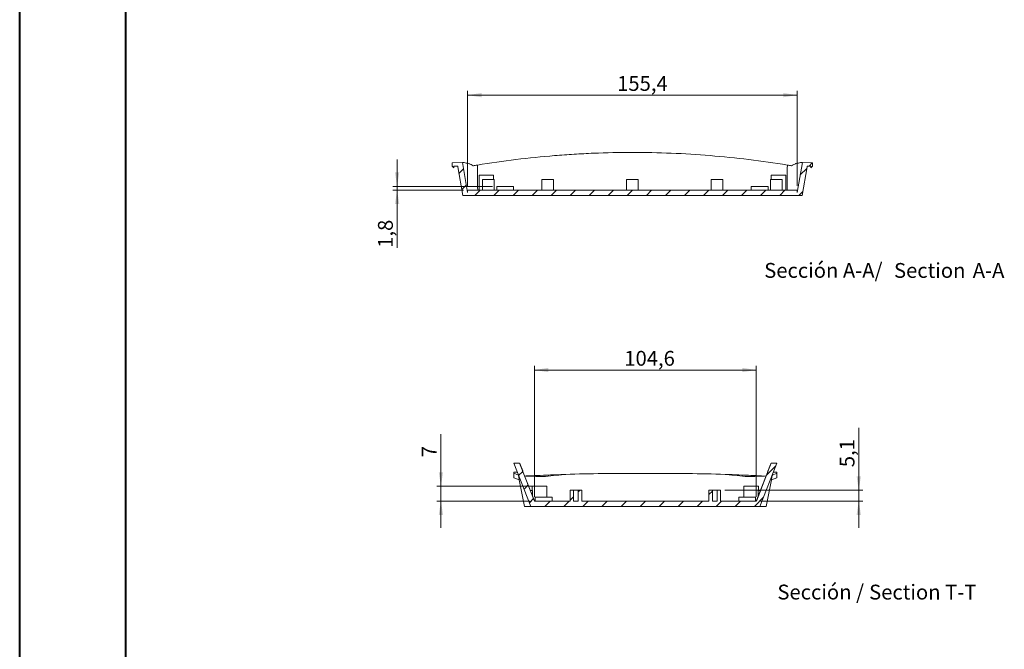
# Model space of a CAD drawing. Units: millimetres. Extents: x 0 to 841, y 0 to 594.
# Drawn here: x 0 to 232, y 149 to 297 of the extents above; entities that cross this region are included whole.
import ezdxf

# ---------------------------------------------------------------- set-up
doc = ezdxf.new("R2010")
doc.units = ezdxf.units.MM
doc.styles.add('SLDTEXTSTYLE0', font='TXT', dxfattribs={"width": 0.75})
doc.dimstyles.new('SLDDIMSTYLE1', dxfattribs={"dimtxt": 3.5, "dimasz": 3.302, "dimexe": 0, "dimexo": 0.0625, "dimgap": 0.875, "dimtad": 1, "dimdec": 1, "dimlfac": 2, "dimrnd": 1e-09, "dimzin": 12, "dimdsep": 46, "dimtxsty": 'SLDTEXTSTYLE0', "dimsah": 1, "dimcen": 0.09, "dimadec": 0, "dimazin": 3, "dimtfac": 1, "dimtdec": 1, "dimtofl": 0, "dimtmove": 0, "dimatfit": 3, "dimfxl": 1, "dimfrac": 2, "dimtolj": 1, "dimtzin": 12, "dimarcsym": 0})
doc.dimstyles.new('SLDDIMSTYLE5', dxfattribs={"dimtxt": 3.5, "dimasz": 3.302, "dimexe": 0, "dimexo": 0.0625, "dimgap": 0.875, "dimtad": 1, "dimdec": 1, "dimlfac": 2, "dimrnd": 1e-09, "dimzin": 12, "dimdsep": 46, "dimtxsty": 'SLDTEXTSTYLE0', "dimsah": 1, "dimcen": 0.09, "dimadec": 0, "dimazin": 3, "dimtfac": 1, "dimtdec": 1, "dimtmove": 0, "dimatfit": 0, "dimfxl": 1, "dimfrac": 2, "dimtolj": 1, "dimtzin": 12, "dimarcsym": 0})

# ---------------------------------------------------------------- blocks, each defined once
blk = doc.blocks.new('_D_38')
at = {"color": 7, "linetype": 'Continuous', "lineweight": 0}
for p, q in [((99.39, 187.02), (99.39, 199.29)), ((121.14, 187.02), (98.39, 187.02)), ((99.39, 187.02), (99.39, 183.52)), ((120.44, 183.52), (98.39, 183.52)), ((99.39, 183.52), (99.39, 177.17))]:
    blk.add_line(p, q, dxfattribs=at)
for points in [[(99.39, 187.02), (99.9, 190.32), (98.88, 190.32)], [(99.39, 183.52), (98.88, 180.22), (99.9, 180.22)]]:
    blk.add_solid(points, dxfattribs=at)
at = {"color": 7, "linetype": 'Continuous', "lineweight": 0, "insert": (94.88, 193.86, 36.27), "char_height": 3.5, "attachment_point": 1, "rotation": 90, "style": 'SLDTEXTSTYLE0'}
blk.add_mtext('7', dxfattribs=at)
blk = doc.blocks.new('_D_39')
at = {"color": 7, "linetype": 'Continuous', "lineweight": 0}
for p, q in [((197.9, 186.07), (197.9, 200.81)), ((166.34, 186.07), (198.9, 186.07)), ((197.9, 183.52), (197.9, 186.07)), ((174.74, 183.52), (198.9, 183.52)), ((197.9, 183.52), (197.9, 177.17))]:
    blk.add_line(p, q, dxfattribs=at)
for points in [[(197.9, 186.07), (198.41, 189.37), (197.39, 189.37)], [(197.9, 183.52), (197.39, 180.22), (198.41, 180.22)]]:
    blk.add_solid(points, dxfattribs=at)
at = {"color": 7, "linetype": 'Continuous', "lineweight": 0, "insert": (193.39, 191.5, 36.27), "char_height": 3.5, "attachment_point": 1, "rotation": 90, "style": 'SLDTEXTSTYLE0'}
blk.add_mtext('5,1', dxfattribs=at)
blk = doc.blocks.new('_D_40')
at = {"color": 7, "linetype": 'Continuous', "lineweight": 0}
for p, q in [((121.44, 184.52), (121.44, 215.42)), ((121.44, 214.42), (173.74, 214.42)), ((173.74, 184.52), (173.74, 215.42))]:
    blk.add_line(p, q, dxfattribs=at)
for points in [[(121.44, 214.42), (124.74, 213.91), (124.74, 214.93)], [(173.74, 214.42), (170.44, 214.93), (170.44, 213.91)]]:
    blk.add_solid(points, dxfattribs=at)
at = {"color": 7, "linetype": 'Continuous', "lineweight": 0, "insert": (142.62, 218.93, 36.27), "char_height": 3.5, "attachment_point": 1, "style": 'SLDTEXTSTYLE0'}
blk.add_mtext('104,6', dxfattribs=at)
blk = doc.blocks.new('SW_NOTE_31')
at = {"color": 0, "linetype": 'Continuous', "lineweight": 0, "char_height": 3.5, "attachment_point": 2, "style": 'SLDTEXTSTYLE0'}
for s, insert in [('Sección /', (10.66, 4.51)), ('Section T-T', (34.72, 4.5))]:
    blk.add_mtext(s, dxfattribs=dict(at, insert=insert))
blk = doc.blocks.new('_D_42')
at = {"color": 7, "linetype": 'Continuous', "lineweight": 0}
for p, q in [((89.06, 257.74), (89.06, 264.09)), ((111.53, 257.74), (88.06, 257.74)), ((89.06, 257.74), (89.06, 256.84)), ((104.68, 256.84), (88.06, 256.84)), ((89.06, 256.84), (89.06, 243.24))]:
    blk.add_line(p, q, dxfattribs=at)
for points in [[(89.06, 257.74), (89.57, 261.04), (88.56, 261.04)], [(89.06, 256.84), (88.56, 253.54), (89.57, 253.54)]]:
    blk.add_solid(points, dxfattribs=at)
at = {"color": 7, "linetype": 'Continuous', "lineweight": 0, "insert": (84.55, 243.24, 23.44), "char_height": 3.5, "attachment_point": 1, "rotation": 90, "style": 'SLDTEXTSTYLE0'}
blk.add_mtext('1,8', dxfattribs=at)
blk = doc.blocks.new('_D_43')
at = {"color": 7, "linetype": 'Continuous', "lineweight": 0}
for p, q in [((105.68, 257.84), (105.68, 280.25)), ((105.68, 279.25), (183.38, 279.25)), ((183.38, 257.84), (183.38, 280.25))]:
    blk.add_line(p, q, dxfattribs=at)
for points in [[(105.68, 279.25), (108.98, 278.74), (108.98, 279.76)], [(183.38, 279.25), (180.08, 279.76), (180.08, 278.74)]]:
    blk.add_solid(points, dxfattribs=at)
at = {"color": 7, "linetype": 'Continuous', "lineweight": 0, "insert": (140.93, 283.76, 23.44), "char_height": 3.5, "attachment_point": 1, "style": 'SLDTEXTSTYLE0'}
blk.add_mtext('155,4', dxfattribs=at)
blk = doc.blocks.new('SW_NOTE_39')
at = {"color": 0, "linetype": 'Continuous', "lineweight": 0, "char_height": 3.5, "attachment_point": 2, "style": 'SLDTEXTSTYLE0'}
for s, insert in [('Sección A-A/', (14.6, 4.51)), ('Section', (39.68, 4.5)), ('A-A', (53.55, 4.5))]:
    blk.add_mtext(s, dxfattribs=dict(at, insert=insert))

msp = doc.modelspace()

# ---------------------------------------------------------------- hatches: boundary and pattern name
at = {"linetype": 'Continuous', "lineweight": 0}
h = msp.add_hatch(dxfattribs=at)
h.set_pattern_fill('ANSI31', style=0)
edge = h.paths.add_edge_path(flags=0)
edge.add_line((187.0327, 262.4874), (187.0327, 263.281))
edge.add_line((187.0327, 263.281), (184.5981, 263.3235))
edge.add_spline(control_points=[(184.5981, 263.3235), (184.449, 262.459), (184.3, 261.5945), (184.1509, 260.7301), (183.8949, 259.2448), (183.6388, 257.7596), (183.3827, 256.2743)], knot_values=[0.00013457, 0.00013457, 0.00013457, 0.00013457, 0.00539792, 0.00539792, 0.00539792, 0.01444091, 0.01444091, 0.01444091, 0.01444091], weights=[1, 1, 1, 1, 1, 1, 1], degree=3, periodic=0)
edge.add_line((183.3827, 256.2743), (183.3827, 256.8374))
edge.add_line((183.3827, 256.8374), (105.6827, 256.8374))
edge.add_line((105.6827, 256.8374), (105.6827, 256.2743))
edge.add_spline(control_points=[(105.6827, 256.2743), (105.5323, 257.1467), (105.3819, 258.0192), (105.2314, 258.8916), (104.9767, 260.3689), (104.722, 261.8462), (104.4673, 263.3235)], knot_values=[0.00008613, 0.00008613, 0.00008613, 0.00008613, 0.00539792, 0.00539792, 0.00539792, 0.01439247, 0.01439247, 0.01439247, 0.01439247], weights=[1, 1, 1, 1, 1, 1, 1], degree=3, periodic=0)
edge.add_line((104.4673, 263.3235), (102.0327, 263.281))
edge.add_line((102.0327, 263.281), (102.0327, 262.4874))
edge.add_line((102.0327, 262.4874), (102.4327, 262.0874))
edge.add_line((102.4327, 262.0874), (102.4327, 262.5208))
edge.add_line((102.4327, 262.5208), (103.3627, 262.5208))
edge.add_line((103.3627, 262.5208), (103.3627, 262.3734))
edge.add_spline(control_points=[(103.3627, 262.3734), (103.6022, 260.9844), (103.8417, 259.5954), (104.0811, 258.2065), (104.2317, 257.3334), (104.3822, 256.4604), (104.5327, 255.5874)], knot_values=[0.00199234, 0.00199234, 0.00199234, 0.00199234, 0.01044908, 0.01044908, 0.01044908, 0.01576459, 0.01576459, 0.01576459, 0.01576459], weights=[1, 1, 1, 1, 1, 1, 1], degree=3, periodic=0)
edge.add_line((104.5327, 255.5874), (184.5327, 255.5874))
edge.add_spline(control_points=[(184.5327, 255.5874), (184.8285, 257.3028), (185.1242, 259.0182), (185.42, 260.7336), (185.5142, 261.2802), (185.6085, 261.8268), (185.7027, 262.3734)], knot_values=[0, 0, 0, 0, 0.01044436, 0.01044436, 0.01044436, 0.01377225, 0.01377225, 0.01377225, 0.01377225], weights=[1, 1, 1, 1, 1, 1, 1], degree=3, periodic=0)
edge.add_line((185.7027, 262.3734), (185.7027, 262.5208))
edge.add_line((185.7027, 262.5208), (186.6327, 262.5208))
edge.add_line((186.6327, 262.5208), (186.6327, 262.0874))
edge.add_line((186.6327, 262.0874), (187.0327, 262.4874))
h = msp.add_hatch(dxfattribs=at)
h.set_pattern_fill('ANSI31', style=0)
edge = h.paths.add_edge_path(flags=0)
edge.add_line((173.7376, 183.5172), (165.3359, 183.5172))
edge.add_line((165.3359, 183.5172), (165.3359, 186.0672))
edge.add_line((165.3359, 186.0672), (164.5323, 186.0672))
edge.add_line((164.5323, 186.0672), (164.5323, 183.5172))
edge.add_line((164.5323, 183.5172), (163.3948, 183.5172))
edge.add_line((163.3948, 183.5172), (163.3948, 186.0672))
edge.add_line((163.3948, 186.0672), (162.5911, 186.0672))
edge.add_line((162.5911, 186.0672), (162.5911, 183.5172))
edge.add_line((162.5911, 183.5172), (132.5859, 183.5172))
edge.add_line((132.5859, 183.5172), (132.5859, 186.0672))
edge.add_line((132.5859, 186.0672), (131.7823, 186.0672))
edge.add_line((131.7823, 186.0672), (131.7823, 183.5172))
edge.add_line((131.7823, 183.5172), (130.6448, 183.5172))
edge.add_line((130.6448, 183.5172), (130.6448, 186.0672))
edge.add_line((130.6448, 186.0672), (129.8411, 186.0672))
edge.add_line((129.8411, 186.0672), (129.8411, 183.5172))
edge.add_line((129.8411, 183.5172), (121.4395, 183.5172))
edge.add_spline(control_points=[(121.4395, 183.5172), (121.0857, 184.4149), (120.732, 185.3125), (120.3783, 186.2102), (120.0162, 187.1289), (119.6541, 188.0477), (119.2921, 188.9665), (118.8388, 190.1167), (118.3855, 191.267), (117.9322, 192.4172)], knot_values=[0.00013611, 0.00013611, 0.00013611, 0.00013611, 0.00592514, 0.00592514, 0.00592514, 0.01185029, 0.01185029, 0.01185029, 0.01926837, 0.01926837, 0.01926837, 0.01926837], weights=[1, 1, 1, 1, 1, 1, 1, 1, 1, 1], degree=3, periodic=0)
edge.add_line((117.9322, 192.4172), (116.5886, 192.4172))
edge.add_spline(control_points=[(116.5886, 192.4172), (117.208, 190.8455), (117.8274, 189.2737), (118.4468, 187.702), (118.8038, 186.7962), (119.1607, 185.8904), (119.5177, 184.9846), (119.8746, 184.0788), (120.2316, 183.173), (120.5885, 182.2672)], knot_values=[0.00041103, 0.00041103, 0.00041103, 0.00041103, 0.01054743, 0.01054743, 0.01054743, 0.01638892, 0.01638892, 0.01638892, 0.02223041, 0.02223041, 0.02223041, 0.02223041], weights=[1, 1, 1, 1, 1, 1, 1, 1, 1, 1], degree=3, periodic=0)
edge.add_line((120.5885, 182.2672), (174.5885, 182.2672))
edge.add_spline(control_points=[(174.5885, 182.2672), (175.2331, 183.9027), (175.8776, 185.5382), (176.5221, 187.1737), (176.879, 188.0795), (177.236, 188.9853), (177.5929, 189.8911), (177.9248, 190.7331), (178.2566, 191.5752), (178.5884, 192.4172)], knot_values=[0, 0, 0, 0, 0.01054743, 0.01054743, 0.01054743, 0.01638892, 0.01638892, 0.01638892, 0.02181938, 0.02181938, 0.02181938, 0.02181938], weights=[1, 1, 1, 1, 1, 1, 1, 1, 1, 1], degree=3, periodic=0)
edge.add_line((178.5884, 192.4172), (177.2449, 192.4172))
edge.add_spline(control_points=[(177.2449, 192.4172), (176.9069, 191.5595), (176.5689, 190.7018), (176.2309, 189.8441), (175.8688, 188.9254), (175.5068, 188.0066), (175.1447, 187.0879), (174.6757, 185.8977), (174.2066, 184.7074), (173.7376, 183.5172)], knot_values=[0.00039379, 0.00039379, 0.00039379, 0.00039379, 0.00592514, 0.00592514, 0.00592514, 0.01185029, 0.01185029, 0.01185029, 0.01952605, 0.01952605, 0.01952605, 0.01952605], weights=[1, 1, 1, 1, 1, 1, 1, 1, 1, 1], degree=3, periodic=0)

# ---------------------------------------------------------------- linework, layer by layer
at = {"color": 7, "linetype": 'Continuous', "lineweight": 40}
for p, q in [((0.0788, 0.0451), (0.0788, 594.0451)), ((25.0788, 10.0451), (25.0788, 584.0451))]:
    msp.add_line(p, q, dxfattribs=at)
at = {"color": 7, "linetype": 'Continuous', "lineweight": 15}
for p, q in [((102.0327, 263.281), (104.4673, 263.3235)), ((102.0327, 262.4874), (102.0327, 263.281)), ((102.4327, 262.0874), (102.0327, 262.4874)), ((103.3627, 262.5208), (102.4327, 262.5208)), ((102.4327, 262.5208), (102.4327, 262.0874)), ((103.3627, 262.3734), (103.3627, 262.5208)), ((104.5327, 255.5874), (103.3627, 262.3734)), ((105.6827, 256.2743), (104.4673, 263.3235)), ((107.9827, 262.7488), (107.9265, 262.7396)), ((181.0878, 262.7416), (181.088, 262.748)), ((181.1312, 262.7408), (181.088, 262.748)), ((184.5981, 263.3235), (183.3827, 256.2743)), ((185.7027, 262.3734), (184.5327, 255.5874)), ((187.0327, 263.281), (184.5981, 263.3235)), ((185.7027, 262.5208), (186.6327, 262.5208)), ((185.7027, 262.3734), (185.7027, 262.5208)), ((186.6327, 262.5208), (186.6327, 262.0874)), ((186.6327, 262.0874), (187.0327, 262.4874)), ((187.0327, 263.281), (187.0327, 262.4874)), ((108.3827, 260.3374), (108.3827, 256.8374)), ((108.3827, 260.3374), (111.7827, 260.3374)), ((111.7827, 259.3874), (111.7827, 260.3374)), ((177.2827, 260.3374), (177.2827, 259.3874)), ((177.2827, 260.3374), (180.6827, 260.3374)), ((180.6827, 256.8374), (180.6827, 260.3374)), ((109.2077, 259.3874), (109.2077, 256.8374)), ((109.2077, 259.3874), (111.9577, 259.3874)), ((111.9577, 256.8374), (111.9577, 259.3874)), ((112.5327, 257.7374), (112.5327, 256.8374)), ((112.5327, 257.7374), (116.5327, 257.7374)), ((116.5327, 256.8374), (116.5327, 257.7374)), ((123.2077, 259.3874), (123.2077, 256.8374)), ((123.2077, 259.3874), (125.9577, 259.3874)), ((125.9577, 256.8374), (125.9577, 259.3874)), ((143.1577, 259.3874), (143.1577, 256.8374)), ((143.1577, 259.3874), (145.9077, 259.3874)), ((145.9077, 256.8374), (145.9077, 259.3874)), ((163.1077, 259.3874), (163.1077, 256.8374)), ((163.1077, 259.3874), (165.8577, 259.3874)), ((165.8577, 256.8374), (165.8577, 259.3874)), ((172.5327, 257.7374), (172.5327, 256.8374)), ((172.5327, 257.7374), (176.5327, 257.7374)), ((176.5327, 256.8374), (176.5327, 257.7374)), ((177.1077, 259.3874), (177.1077, 256.8374)), ((177.1077, 259.3874), (179.8577, 259.3874)), ((179.8577, 256.8374), (179.8577, 259.3874)), ((104.5327, 255.5874), (184.5327, 255.5874)), ((105.6827, 256.8374), (105.6827, 256.2743)), ((105.6827, 256.8374), (183.3827, 256.8374)), ((183.3827, 256.2743), (183.3827, 256.8374)), ((120.5885, 182.2672), (116.5886, 192.4172)), ((117.9322, 192.4172), (116.5886, 192.4172)), ((121.4395, 183.5172), (117.9322, 192.4172)), ((177.2449, 192.4172), (173.7376, 183.5172)), ((178.5884, 192.4172), (174.5885, 182.2672)), ((178.5884, 192.4172), (177.2449, 192.4172)), ((116.5885, 190.0715), (116.5885, 190.3214)), ((116.5885, 190.3214), (117.4146, 190.3214)), ((117.647, 189.6566), (116.5885, 190.0715)), ((116.5885, 190.0715), (116.5885, 189.0172)), ((117.8565, 188.52), (116.5885, 189.0172)), ((117.5765, 189.9112), (117.5849, 189.8908)), ((117.647, 189.6566), (117.588, 189.8814)), ((119.0885, 182.2672), (117.8565, 188.52)), ((121.4158, 183.5274), (118.8011, 190.209)), ((127.6459, 189.7625), (127.6293, 189.7619)), ((167.5478, 189.7619), (167.5319, 189.7624)), ((176.3759, 190.2089), (173.7587, 183.5208)), ((177.3206, 188.52), (176.0885, 182.2672)), ((177.3206, 188.52), (178.5885, 189.0172)), ((177.5301, 189.6566), (178.5885, 190.0715)), ((177.5891, 189.8814), (177.5301, 189.6566)), ((178.5885, 190.3214), (177.7625, 190.3214)), ((178.5885, 190.0715), (178.5885, 190.3214)), ((178.5885, 190.0715), (178.5885, 189.0172)), ((120.4415, 186.0172), (120.957, 186.0172)), ((120.9385, 187.0172), (120.9385, 186.0172)), ((120.9385, 187.0172), (122.6385, 187.0172)), ((120.957, 184.6998), (120.957, 186.0172)), ((122.6385, 187.0172), (124.3385, 187.0172)), ((124.3385, 184.4172), (124.3385, 187.0172)), ((129.8385, 186.0672), (129.8385, 183.5172)), ((129.8385, 186.0672), (129.8411, 186.0672)), ((129.8411, 186.0672), (129.8411, 183.5172)), ((129.8411, 186.0672), (130.6448, 186.0672)), ((130.6448, 186.0672), (130.6448, 183.5172)), ((131.7823, 186.0672), (130.6448, 186.0672)), ((131.7823, 183.5172), (131.7823, 186.0672)), ((131.7823, 186.0672), (132.5859, 186.0672)), ((132.5859, 183.5172), (132.5859, 186.0672)), ((132.5859, 186.0672), (132.5885, 186.0672)), ((132.5885, 183.5172), (132.5885, 186.0672)), ((162.5885, 186.0672), (162.5885, 183.5172)), ((162.5885, 186.0672), (162.5911, 186.0672)), ((162.5911, 186.0672), (162.5911, 183.5172)), ((162.5911, 186.0672), (163.3948, 186.0672)), ((163.3948, 186.0672), (163.3948, 183.5172)), ((164.5323, 186.0672), (163.3948, 186.0672)), ((164.5323, 183.5172), (164.5323, 186.0672)), ((164.5323, 186.0672), (165.3359, 186.0672)), ((165.3359, 183.5172), (165.3359, 186.0672)), ((165.3359, 186.0672), (165.3385, 186.0672)), ((165.3385, 183.5172), (165.3385, 186.0672)), ((170.8385, 187.0172), (170.8385, 184.4172)), ((170.8385, 187.0172), (172.5385, 187.0172)), ((172.5385, 187.0172), (174.2385, 187.0172)), ((174.2201, 184.6998), (174.2201, 186.0172)), ((174.2201, 186.0172), (174.7356, 186.0172)), ((174.2385, 186.0172), (174.2385, 187.0172)), ((121.4395, 183.5172), (129.8411, 183.5172)), ((121.5885, 184.4172), (121.5885, 183.5172)), ((121.5885, 184.4172), (123.5885, 184.4172)), ((123.5885, 184.4172), (125.5885, 184.4172)), ((125.5885, 183.5172), (125.5885, 184.4172)), ((130.6448, 183.5172), (131.7823, 183.5172)), ((132.5859, 183.5172), (162.5911, 183.5172)), ((163.3948, 183.5172), (164.5323, 183.5172)), ((165.3359, 183.5172), (173.7376, 183.5172)), ((169.5885, 184.4172), (169.5885, 183.5172)), ((169.5885, 184.4172), (171.5885, 184.4172)), ((171.5885, 184.4172), (173.5885, 184.4172)), ((173.5885, 183.5172), (173.5885, 184.4172)), ((120.5885, 182.2672), (174.5885, 182.2672)), ((174.5885, 182.2672), (174.6347, 182.2672))]:
    msp.add_line(p, q, dxfattribs=at)
for start_param, end_param in [(0.03404808, 0.04898562), (6.2342524, 6.24913723)]:
    msp.add_ellipse((147.5885, -384.9159), major_axis=(0, 575.0194), ratio=0.99939046, start_param=start_param, end_param=end_param, dxfattribs=at)
for points, knots in [([(181.0616, 262.7523), (178.0412, 263.2493), (175.0148, 263.6839), (168.9484, 264.4296), (165.9082, 264.7406), (159.8127, 265.2387), (156.7555, 265.4259), (150.6441, 265.6751), (147.588, 265.7374), (141.4749, 265.7373), (138.418, 265.6751), (133.8319, 265.488), (132.3027, 265.4099), (129.2489, 265.2229), (127.7239, 265.1138), (123.1543, 264.7403), (120.1152, 264.4294), (114.0501, 263.6839), (111.0242, 263.2493), (108.0038, 262.7523)], [0, 0, 0, 0, 0.125, 0.125, 0.25, 0.25, 0.375, 0.375, 0.5, 0.5, 0.625, 0.625, 0.6875, 0.6875, 0.75, 0.75, 0.875, 0.875, 1, 1, 1, 1]), ([(105.9852, 263.1223), (105.992, 263.121), (105.9989, 263.1186), (106.013, 263.1109), (106.0202, 263.106), (106.0278, 263.0969)], [0, 0, 0, 0, 0.5, 0.5, 1, 1, 1, 1]), ([(106.0418, 263.0858), (106.0399, 263.0867), (106.038, 263.0879), (106.036, 263.0893), (106.0333, 263.0912), (106.0306, 263.0936), (106.0278, 263.0969)], [0, 0, 0, 0, 0.000068206601, 0.000068206601, 0.000068206601, 0.000160520778, 0.000160520778, 0.000160520778, 0.000160520778]), ([(107.0407, 262.5917), (107.0375, 262.5911), (107.0341, 262.5912), (107.0307, 262.592), (107.029, 262.5925), (107.0272, 262.5931), (107.0254, 262.594)], [0, 0, 0, 0, 0.0001000813, 0.0001000813, 0.0001000813, 0.000151941361, 0.000151941361, 0.000151941361, 0.000151941361]), ([(107.9827, 262.7488), (107.9819, 262.7487), (107.9812, 262.748), (107.9806, 262.7467), (107.9799, 262.7454), (107.9794, 262.7436), (107.979, 262.7414)], [-0.0000193487653, -0.0000193487653, -0.0000193487653, -0.0000193487653, 0, 0, 0, 0.0000193882891, 0.0000193882891, 0.0000193882891, 0.0000193882891]), ([(182.04, 262.594), (182.0365, 262.5923), (182.0331, 262.5915), (182.0298, 262.5914), (182.0281, 262.5913), (182.0264, 262.5914), (182.0247, 262.5917)], [0, 0, 0, 0, 0.00010013345, 0.00010013345, 0.00010013345, 0.000151922517, 0.000151922517, 0.000151922517, 0.000151922517]), ([(183.0376, 263.0969), (183.0353, 263.0941), (183.033, 263.0921), (183.0307, 263.0903), (183.0283, 263.0884), (183.0259, 263.087), (183.0236, 263.0858)], [0, 0, 0, 0, 0.000076974325, 0.000076974325, 0.000076974325, 0.000160448394, 0.000160448394, 0.000160448394, 0.000160448394]), ([(183.0802, 263.1223), (183.0734, 263.121), (183.0665, 263.1186), (183.0524, 263.1109), (183.0452, 263.106), (183.0376, 263.0969)], [0, 0, 0, 0, 0.5, 0.5, 1, 1, 1, 1]), ([(118.7781, 190.2684), (118.7769, 190.274), (118.7147, 190.5647), (118.5512, 191.0091), (118.3302, 191.5934), (118.1272, 192.0334), (117.9958, 192.295), (117.9761, 192.3326), (117.9716, 192.3413)], [0, 0, 0, 0, 0.00431082, 0.22178686, 0.43967465, 0.65770677, 0.92085275, 1, 1, 1, 1]), ([(177.2124, 192.3548), (177.2106, 192.3514), (177.1974, 192.3261), (177.0982, 192.1308), (176.915, 191.7508), (176.6759, 191.1478), (176.4881, 190.6596), (176.4144, 190.3199), (176.4089, 190.2945)], [0, 0, 0, 0, 0.03485229, 0.25383426, 0.4957092, 0.73778902, 0.98043326, 1, 1, 1, 1]), ([(117.8565, 188.52), (117.8467, 188.6037), (117.8358, 188.6863), (117.8238, 188.7678), (117.8119, 188.8493), (117.7989, 188.9296), (117.785, 189.0088), (117.7711, 189.088), (117.7563, 189.1661), (117.7407, 189.2429), (117.7263, 189.314), (117.7112, 189.384), (117.6956, 189.453), (117.6799, 189.5219), (117.6637, 189.5898), (117.647, 189.6566)], [0, 0, 0, 0, 0.0028693854, 0.0028693854, 0.0028693854, 0.0057387692, 0.0057387692, 0.0057387692, 0.0086081518, 0.0086081518, 0.0086081518, 0.0112629851, 0.0112629851, 0.0112629851, 0.0139179004, 0.0139179004, 0.0139179004, 0.0139179004]), ([(119.3859, 189.4159), (119.4374, 189.4185), (120.019, 189.4471), (122.7634, 189.5779), (125.4621, 189.6799), (127.6292, 189.7619)], [0, 0, 0, 0, 0.01876713, 0.212011737, 1, 1, 1, 1]), ([(123.387, 189.2739), (123.3708, 189.2722), (123.3544, 189.2714), (123.3381, 189.2713), (123.3296, 189.2712), (123.3212, 189.2713), (123.3127, 189.2716)], [0, 0, 0, 0, 0.00010013345, 0.00010013345, 0.00010013345, 0.000151922517, 0.000151922517, 0.000151922517, 0.000151922517]), ([(127.6292, 189.7619), (127.6451, 189.7624), (127.661, 189.763), (127.677, 189.7635), (127.7406, 189.7656), (127.8043, 189.7673), (127.8679, 189.7686), (127.9206, 189.7696), (127.9733, 189.7702), (128.0259, 189.7702)], [0, 0, 0, 0, 0.000095537522, 0.000095537522, 0.000095537522, 0.000477706148, 0.000477706148, 0.000477706148, 0.000793738576, 0.000793738576, 0.000793738576, 0.000793738576]), ([(128.0242, 189.7755), (128.0062, 189.7749), (127.8801, 189.7706), (127.7539, 189.7662), (127.6459, 189.7625)], [0, 0, 0, 0, 0.14312327, 1, 1, 1, 1]), ([(128.0242, 189.7755), (128.1547, 189.7799), (128.2855, 189.7844), (128.547, 189.7933), (128.6778, 189.7978), (128.8086, 189.8022)], [0, 0, 0, 0, 0.5, 0.5, 1, 1, 1, 1]), ([(128.5621, 189.7768), (128.5497, 189.774), (128.5373, 189.7719), (128.5248, 189.7702), (128.5112, 189.7683), (128.4975, 189.7668), (128.4839, 189.7657)], [0, 0, 0, 0, 0.000076974325, 0.000076974325, 0.000076974325, 0.000160448394, 0.000160448394, 0.000160448394, 0.000160448394]), ([(128.8086, 189.8022), (128.7671, 189.8009), (128.7257, 189.7985), (128.6433, 189.7907), (128.6022, 189.7859), (128.5621, 189.7768)], [0, 0, 0, 0, 0.5, 0.5, 1, 1, 1, 1]), ([(166.3685, 189.8022), (166.41, 189.8009), (166.4514, 189.7985), (166.5338, 189.7907), (166.5748, 189.7859), (166.615, 189.7768)], [0, 0, 0, 0, 0.5, 0.5, 1, 1, 1, 1]), ([(166.3685, 189.8022), (166.4993, 189.7978), (166.63, 189.7933), (166.8916, 189.7844), (167.0223, 189.7799), (167.1529, 189.7755)], [0, 0, 0, 0, 0.5, 0.5, 1, 1, 1, 1]), ([(166.6932, 189.7657), (166.682, 189.7666), (166.6709, 189.7678), (166.6598, 189.7692), (166.6448, 189.7711), (166.6298, 189.7735), (166.615, 189.7768)], [0, 0, 0, 0, 0.000068206601, 0.000068206601, 0.000068206601, 0.000160520778, 0.000160520778, 0.000160520778, 0.000160520778]), ([(167.1511, 189.7702), (167.1671, 189.7702), (167.183, 189.7702), (167.1989, 189.7701), (167.2626, 189.7696), (167.3263, 189.7684), (167.3899, 189.7667), (167.4426, 189.7654), (167.4952, 189.7638), (167.5479, 189.7619)], [0, 0, 0, 0, 0.000095528726, 0.000095528726, 0.000095528726, 0.00047768579, 0.00047768579, 0.00047768579, 0.000793750043, 0.000793750043, 0.000793750043, 0.000793750043]), ([(167.5319, 189.7624), (167.4941, 189.7637), (167.3677, 189.7681), (167.2414, 189.7724), (167.1528, 189.7755)], [0, 0, 0, 0, 0.299403449, 1, 1, 1, 1]), ([(167.5479, 189.7619), (167.5811, 189.7607), (167.7473, 189.7549), (168.4451, 189.7303), (171.1559, 189.6308), (173.7286, 189.5106), (175.7708, 189.4152)], [0, 0, 0, 0, 0.01210717, 0.06053587, 0.25425152, 1, 1, 1, 1]), ([(171.8644, 189.2716), (171.848, 189.271), (171.8317, 189.2711), (171.8154, 189.2719), (171.8069, 189.2724), (171.7985, 189.273), (171.7901, 189.2739)], [0, 0, 0, 0, 0.0001000813, 0.0001000813, 0.0001000813, 0.000151941361, 0.000151941361, 0.000151941361, 0.000151941361]), ([(177.3206, 188.52), (177.3304, 188.6037), (177.3413, 188.6863), (177.3533, 188.7678), (177.3652, 188.8493), (177.3782, 188.9296), (177.3921, 189.0088), (177.406, 189.088), (177.4208, 189.1661), (177.4364, 189.2429), (177.4508, 189.314), (177.4659, 189.384), (177.4815, 189.453), (177.4972, 189.5219), (177.5134, 189.5898), (177.5301, 189.6566)], [0, 0, 0, 0, 0.0028693854, 0.0028693854, 0.0028693854, 0.0057387692, 0.0057387692, 0.0057387692, 0.0086081518, 0.0086081518, 0.0086081518, 0.0112629851, 0.0112629851, 0.0112629851, 0.0139179004, 0.0139179004, 0.0139179004, 0.0139179004]), ([(119.0885, 182.2672), (119.3205, 182.2672), (119.7843, 182.2672), (120.2348, 182.2672), (120.497, 182.2672), (120.5309, 182.2672), (120.5424, 182.2672)], [0, 0, 0, 0, 0.28458303, 0.56904919, 0.85351171, 1, 1, 1, 1]), ([(174.6994, 182.2672), (174.7766, 182.2672), (174.9355, 182.2672), (175.3967, 182.2672), (175.8579, 182.2672), (176.0885, 182.2672)], [0, 0, 0, 0, 0.32058169, 0.660222376, 1, 1, 1, 1])]:
    msp.add_open_spline(points, degree=3, knots=knots, dxfattribs=at)
for points in [[(104.4673, 263.3235), (104.4674, 263.3235), (104.6071, 263.3259), (104.8875, 263.3308)], [(104.8875, 263.3308), (105.1437, 263.2822), (105.5113, 263.2124), (105.9852, 263.1223)], [(107.0254, 262.594), (106.6652, 262.7741), (106.3361, 262.9387), (106.0418, 263.0858)], [(107.9597, 262.745), (107.6273, 262.6903), (107.3213, 262.6391), (107.0407, 262.5917)], [(107.9597, 262.745), (107.9661, 262.7438), (107.9725, 262.7426), (107.979, 262.7414)], [(108.0038, 262.7523), (107.9967, 262.7511), (107.9897, 262.75), (107.9827, 262.7488)], [(108.0038, 262.7523), (108.0184, 260.7803), (108.0351, 258.8086), (108.0542, 256.8374)], [(181.0112, 256.8374), (181.0303, 258.8086), (181.047, 260.7803), (181.0616, 262.7523)], [(181.088, 262.748), (181.0792, 262.7494), (181.0704, 262.7509), (181.0616, 262.7523)], [(181.1057, 262.745), (181.0997, 262.7439), (181.0938, 262.7428), (181.0878, 262.7416)], [(182.0247, 262.5917), (181.7441, 262.6391), (181.4381, 262.6903), (181.1057, 262.745)], [(183.0236, 263.0858), (182.7293, 262.9387), (182.4003, 262.7741), (182.04, 262.594)], [(184.1779, 263.3308), (183.9217, 263.2822), (183.5541, 263.2124), (183.0802, 263.1223)], [(184.5981, 263.3235), (184.598, 263.3235), (184.4583, 263.3259), (184.1779, 263.3308)], [(123.3127, 189.2716), (121.9161, 189.319), (120.5253, 189.3702), (119.1406, 189.4249)], [(128.4839, 189.7657), (126.7768, 189.6186), (125.0782, 189.454), (123.387, 189.2739)], [(128.8086, 189.8022), (131.7162, 189.8923), (134.6423, 189.9621), (137.5877, 190.0107)], [(137.5877, 190.0107), (140.9213, 190.0058), (147.5885, 190.0009), (154.2558, 190.0058), (157.5894, 190.0107)], [(157.5894, 190.0107), (160.5348, 189.9621), (163.4608, 189.8923), (166.3685, 189.8022)], [(171.7901, 189.2739), (170.0989, 189.454), (168.4003, 189.6186), (166.6932, 189.7657)], [(176.0365, 189.4249), (174.6517, 189.3702), (173.261, 189.319), (171.8644, 189.2716)]]:
    msp.add_open_spline(points, degree=3, dxfattribs=at)

# ---------------------------------------------------------------- block references
at = {"color": 7, "linetype": 'Continuous', "lineweight": 0}
for name, p in [('SW_NOTE_39', (174.9532, 235.1536)), ('SW_NOTE_31', (178.2694, 159.2903))]:
    msp.add_blockref(name, p, dxfattribs=at)

# ---------------------------------------------------------------- dimensions: what is measured, and where the dimension line sits
for base, p1, p2, picture, middle in [((183.3827, 279.2481), (105.6827, 256.8374), (183.3827, 256.8374), '_D_43', (148.1726, 279.2481)), ((173.7376, 214.4173), (121.4395, 183.5172), (173.7376, 183.5172), '_D_40', (149.8617, 214.4173))]:
    dim = msp.add_linear_dim(base=base, p1=p1, p2=p2, dimstyle='SLDDIMSTYLE1', dxfattribs=at)
    dim.commit()
    dim.dimension.update_dxf_attribs({"geometry": picture, "text_midpoint": middle, "dimtype": 160})
for base, p1, p2, picture, middle in [((89.0647, 256.8374), (112.5327, 257.7374), (105.6827, 256.8374), '_D_42', (89.0647, 247.8904)), ((197.8988, 186.0672), (173.7376, 183.5172), (165.3359, 186.0672), '_D_39', (197.8988, 196.1525)), ((99.3893, 183.5172), (122.1385, 187.0172), (121.4395, 183.5172), '_D_38', (99.3893, 196.5796))]:
    dim = msp.add_linear_dim(base=base, p1=p1, p2=p2, angle=90, dimstyle='SLDDIMSTYLE5', dxfattribs=at)
    dim.commit()
    dim.dimension.update_dxf_attribs({"geometry": picture, "text_midpoint": middle, "dimtype": 160})

doc.saveas('drawing.dxf')
